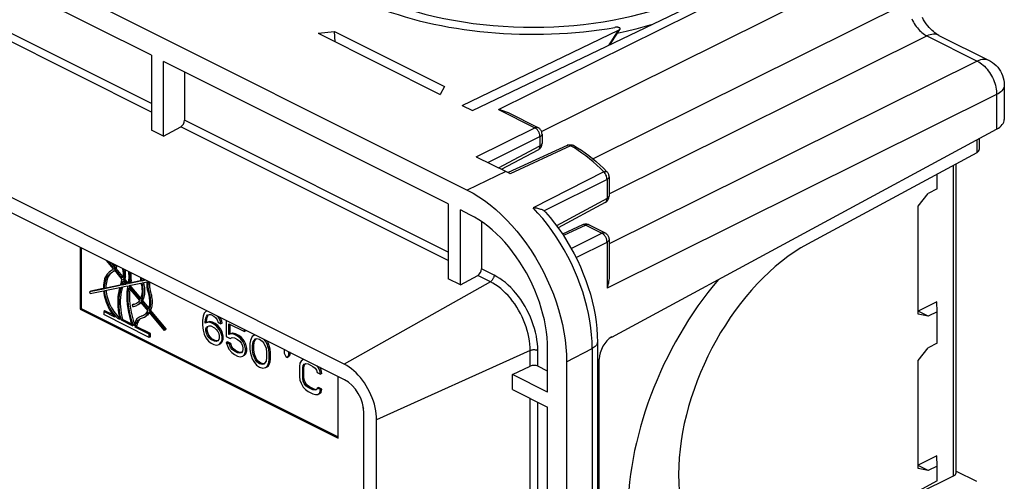
# Model space of a CAD drawing. Units: millimetres. Extents: x -64 to 60, y -60 to 57.
# Drawn here: x 6 to 59, y -11 to 14 of the extents above; entities that cross this region are included whole.
import ezdxf

# ---------------------------------------------------------------- set-up
doc = ezdxf.new("R2010")
doc.units = ezdxf.units.MM
doc.header["$LTSCALE"] = 16.335
doc.layers.get('0').update_dxf_attribs({"linetype": 'CONTINUOUS'})
for name, color, linetype in [('ASSI', 7, 'CONTINUOUS'), ('DRAFT', 7, 'CONTINUOUS'), ('RACCORDO', 7, 'CONTINUOUS'), ('SMUSSO', 7, 'CONTINUOUS')]:
    doc.layers.add(name, color=color, linetype=linetype)

msp = doc.modelspace()

# ---------------------------------------------------------------- linework, layer by layer
at = {"color": 7, "linetype": 'CONTINUOUS'}
for p, q in [((8.82, 1.362), (8.82, -2.015)), ((8.89, 1.327), (8.89, -1.98)), ((10.251, 0.646), (10.639, 0.178)), ((10.663, 0.249), (10.392, 0.576)), ((10.543, 0.093), (10.488, 0.062)), ((10.538, -0.024), (10.588, 0.004)), ((10.567, 0.105), (10.543, 0.093)), ((10.666, 0.366), (10.563, 0.49)), ((10.578, 0.111), (10.567, 0.105)), ((10.593, 0.121), (10.578, 0.111)), ((10.588, 0.004), (10.606, 0.012)), ((10.606, 0.012), (10.612, 0.015)), ((10.639, 0.178), (10.629, 0.161)), ((10.696, 0.058), (10.683, 0.051)), ((10.688, 0.084), (10.7, 0.104)), ((10.7, 0.104), (11.115, -0.397)), ((10.797, 0.208), (10.727, 0.172)), ((11.138, -0.324), (10.727, 0.172)), ((11.157, -0.227), (10.797, 0.208)), ((10.546, -0.034), (10.489, -0.087)), ((11.15, -0.286), (11.138, -0.324)), ((11.163, -0.249), (11.15, -0.286)), ((11.175, -0.211), (11.163, -0.249)), ((11.178, -0.472), (11.336, -0.663)), ((11.2, -0.4), (11.215, -0.354)), ((11.271, -0.364), (11.2, -0.4)), ((11.406, -0.648), (11.2, -0.4)), ((11.215, -0.354), (11.23, -0.309)), ((11.23, -0.309), (11.245, -0.264)), ((11.286, -0.319), (11.271, -0.364)), ((11.444, -0.573), (11.271, -0.364)), ((11.301, -0.274), (11.286, -0.319)), ((11.316, -0.229), (11.301, -0.274)), ((11.484, -0.41), (11.477, -0.448)), ((12.14, -0.496), (11.526, -0.624)), ((11.535, -0.568), (11.544, -0.513)), ((11.544, -0.513), (11.554, -0.458)), ((12.136, -0.477), (11.596, -0.588)), ((11.605, -0.533), (11.596, -0.588)), ((11.615, -0.477), (11.605, -0.533)), ((11.625, -0.422), (11.615, -0.477)), ((12.136, -0.455), (12.14, -0.496)), ((12.421, -0.438), (12.207, -0.483)), ((12.277, -0.447), (12.207, -0.483)), ((12.219, -0.58), (12.491, -0.524)), ((12.391, -0.424), (12.277, -0.447)), ((10.1, -0.919), (9.343, -1.076)), ((9.414, -1.04), (9.343, -1.076)), ((9.343, -1.076), (9.379, -1.168)), ((9.379, -1.168), (10.106, -1.018)), ((10.095, -0.899), (9.414, -1.04)), ((10.098, -0.798), (10.1, -0.919)), ((10.106, -1.018), (10.122, -1.142)), ((11.021, -0.728), (10.169, -0.905)), ((10.239, -0.869), (10.169, -0.905)), ((10.173, -1.004), (10.994, -0.834)), ((11.017, -0.708), (10.239, -0.869)), ((10.246, -0.989), (10.255, -1.077)), ((10.944, -1.055), (10.916, -1.209)), ((10.952, -1.018), (10.944, -1.055)), ((11.036, -0.672), (11.021, -0.728)), ((11.083, -1.074), (11.056, -1.226)), ((11.081, -0.816), (11.406, -0.748)), ((11.094, -1.025), (11.083, -1.074)), ((11.336, -0.663), (11.109, -0.71)), ((11.18, -0.675), (11.109, -0.71)), ((11.191, -0.635), (11.18, -0.675)), ((11.321, -0.645), (11.18, -0.675)), ((11.202, -0.595), (11.191, -0.635)), ((11.446, -0.64), (11.406, -0.648)), ((11.406, -0.748), (11.427, -0.773)), ((11.414, -0.868), (11.409, -0.915)), ((11.42, -0.82), (11.414, -0.868)), ((11.427, -0.773), (11.42, -0.82)), ((11.452, -0.602), (11.446, -0.64)), ((11.479, -0.962), (11.485, -0.907)), ((11.492, -0.852), (12.076, -1.556)), ((11.504, -0.766), (11.51, -0.727)), ((11.575, -0.731), (11.504, -0.766)), ((12.111, -1.499), (11.504, -0.766)), ((11.51, -0.727), (12.155, -0.593)), ((11.526, -0.624), (11.535, -0.568)), ((11.596, -0.588), (11.526, -0.624)), ((11.577, -0.713), (11.575, -0.731)), ((12.147, -1.422), (11.575, -0.731)), ((12.185, -0.715), (12.199, -0.791)), ((12.316, -0.66), (12.323, -0.684)), ((12.626, -0.604), (12.626, -0.634)), ((12.076, -1.556), (12.042, -1.601)), ((12.137, -1.448), (12.111, -1.499)), ((12.159, -1.394), (12.137, -1.448)), ((12.243, -1.538), (12.173, -1.573)), ((12.558, -2.038), (12.173, -1.573)), ((12.585, -1.951), (12.243, -1.538)), ((12.545, -1.107), (12.568, -1.193)), ((8.82, -2.015), (8.89, -1.98)), ((8.82, -2.015), (22.962, -9.086)), ((8.89, -1.98), (22.962, -9.016)), ((10.188, -2.112), (10.117, -2.147)), ((10.727, -2.452), (10.117, -2.147)), ((10.117, -2.147), (10.117, -2.321)), ((10.633, -2.335), (10.188, -2.112)), ((11.741, -1.747), (11.796, -1.742)), ((11.815, -1.86), (11.87, -1.843)), ((11.879, -1.73), (11.828, -1.752)), ((11.87, -1.843), (11.924, -1.819)), ((11.922, -1.706), (11.879, -1.73)), ((12.042, -1.758), (11.995, -1.784)), ((12.088, -1.725), (12.042, -1.758)), ((12.137, -1.63), (12.529, -2.104)), ((12.61, -1.837), (12.597, -1.907)), ((12.69, -2.077), (12.62, -2.113)), ((13.47, -3.139), (12.62, -2.113)), ((13.54, -3.104), (12.69, -2.077)), ((15.714, -2.146), (15.626, -2.249)), ((15.795, -2.126), (15.714, -2.146)), ((12.615, -3.57), (10.117, -2.321)), ((10.644, -2.349), (10.727, -2.452)), ((10.813, -2.335), (10.887, -2.42)), ((10.887, -2.42), (10.964, -2.5)), ((10.964, -2.5), (10.893, -2.535)), ((11.01, -2.594), (10.893, -2.535)), ((10.991, -2.514), (10.964, -2.5)), ((10.968, -2.41), (11.01, -2.594)), ((11.156, -2.596), (11.085, -2.631)), ((11.69, -2.934), (11.085, -2.631)), ((11.113, -2.415), (11.156, -2.596)), ((11.654, -2.845), (11.156, -2.596)), ((12.208, -2.41), (12.155, -2.427)), ((12.189, -2.521), (12.246, -2.503)), ((12.262, -2.387), (12.208, -2.41)), ((12.306, -2.362), (12.262, -2.387)), ((12.432, -2.254), (12.393, -2.295)), ((12.558, -2.3), (12.516, -2.344)), ((12.591, -2.178), (13.434, -3.196)), ((15.567, -2.404), (15.537, -2.647)), ((15.537, -2.647), (15.537, -2.905)), ((15.626, -2.249), (15.567, -2.404)), ((15.684, -2.721), (15.714, -2.514)), ((15.755, -2.685), (15.684, -2.721)), ((15.714, -2.514), (15.743, -2.419)), ((15.785, -2.479), (15.714, -2.514)), ((15.743, -2.419), (15.802, -2.337)), ((15.814, -2.383), (15.743, -2.419)), ((15.755, -2.685), (15.785, -2.479)), ((15.755, -2.759), (15.755, -2.685)), ((15.785, -2.479), (15.814, -2.383)), ((15.802, -2.337), (15.891, -2.308)), ((15.814, -2.383), (15.862, -2.318)), ((15.891, -2.308), (15.979, -2.315)), ((15.979, -2.315), (16.156, -2.404)), ((16.156, -2.404), (16.244, -2.485)), ((16.244, -2.485), (16.333, -2.603)), ((16.333, -2.603), (16.392, -2.743)), ((16.421, -2.499), (16.34, -2.398)), ((16.482, -2.469), (16.421, -2.499)), ((16.509, -2.691), (16.421, -2.499)), ((16.58, -2.656), (16.498, -2.477)), ((16.58, -2.656), (16.509, -2.691)), ((16.539, -2.816), (16.509, -2.691)), ((16.61, -2.781), (16.58, -2.656)), ((16.833, -2.645), (16.833, -3.516)), ((11.905, -2.971), (11.835, -3.006)), ((12.615, -3.397), (11.835, -3.006)), ((12.686, -3.361), (11.905, -2.971)), ((13.434, -3.196), (13.47, -3.139)), ((13.505, -3.161), (13.434, -3.196)), ((13.54, -3.104), (13.47, -3.139)), ((13.505, -3.161), (13.54, -3.104)), ((15.537, -2.905), (15.567, -3.178)), ((15.567, -3.178), (15.626, -3.391)), ((15.684, -2.794), (15.684, -2.721)), ((15.861, -2.735), (15.684, -2.794)), ((15.755, -2.759), (15.684, -2.794)), ((15.714, -3.104), (15.743, -3.008)), ((15.785, -3.069), (15.714, -3.104)), ((15.714, -3.215), (15.714, -3.104)), ((15.785, -3.179), (15.714, -3.215)), ((15.743, -3.34), (15.714, -3.215)), ((15.743, -3.008), (15.802, -2.964)), ((15.932, -2.7), (15.755, -2.759)), ((15.785, -3.069), (15.814, -2.973)), ((15.785, -3.179), (15.785, -3.069)), ((15.814, -3.304), (15.785, -3.179)), ((15.802, -2.964), (15.891, -2.934)), ((15.932, -2.7), (15.861, -2.735)), ((16.009, -2.772), (15.861, -2.735)), ((15.891, -2.934), (15.979, -2.942)), ((16.079, -2.737), (15.932, -2.7)), ((15.979, -2.942), (16.185, -3.045)), ((16.079, -2.737), (16.009, -2.772)), ((16.156, -2.846), (16.009, -2.772)), ((16.227, -2.811), (16.079, -2.737)), ((16.227, -2.811), (16.156, -2.846)), ((16.303, -2.956), (16.156, -2.846)), ((16.185, -3.045), (16.274, -3.126)), ((16.374, -2.921), (16.227, -2.811)), ((16.274, -3.126), (16.362, -3.244)), ((16.374, -2.921), (16.303, -2.956)), ((16.45, -3.141), (16.303, -2.956)), ((16.521, -3.105), (16.374, -2.921)), ((16.392, -2.743), (16.539, -2.816)), ((16.521, -3.105), (16.45, -3.141)), ((16.539, -3.295), (16.45, -3.141)), ((16.61, -3.26), (16.521, -3.105)), ((16.61, -2.781), (16.539, -2.816)), ((16.981, -2.816), (17.835, -3.243)), ((16.981, -3.406), (16.981, -2.816)), ((17.052, -3.37), (17.052, -2.851)), ((17.835, -3.243), (17.835, -3.146)), ((17.906, -3.208), (17.835, -3.243)), ((17.906, -3.208), (17.906, -3.181)), ((12.686, -3.361), (12.615, -3.397)), ((12.615, -3.57), (12.615, -3.397)), ((12.686, -3.534), (12.615, -3.57)), ((12.686, -3.534), (12.686, -3.361)), ((15.626, -3.391), (15.714, -3.583)), ((15.714, -3.583), (15.861, -3.767)), ((15.814, -3.304), (15.743, -3.34)), ((15.802, -3.48), (15.743, -3.34)), ((15.873, -3.444), (15.802, -3.48)), ((15.891, -3.598), (15.802, -3.48)), ((15.873, -3.444), (15.814, -3.304)), ((15.861, -3.767), (16.009, -3.878)), ((15.961, -3.562), (15.873, -3.444)), ((15.961, -3.562), (15.891, -3.598)), ((15.979, -3.679), (15.891, -3.598)), ((16.05, -3.643), (15.961, -3.562)), ((16.05, -3.643), (15.979, -3.679)), ((16.185, -3.782), (15.979, -3.679)), ((16.256, -3.747), (16.05, -3.643)), ((16.256, -3.747), (16.185, -3.782)), ((16.344, -3.754), (16.256, -3.747)), ((16.362, -3.76), (16.274, -3.789)), ((16.359, -3.749), (16.344, -3.754)), ((16.362, -3.244), (16.421, -3.347)), ((16.421, -3.679), (16.362, -3.76)), ((16.421, -3.347), (16.45, -3.472)), ((16.45, -3.583), (16.421, -3.679)), ((16.45, -3.472), (16.45, -3.583)), ((16.61, -3.26), (16.539, -3.295)), ((16.598, -3.509), (16.539, -3.295)), ((16.539, -3.848), (16.598, -3.693)), ((16.668, -3.474), (16.598, -3.509)), ((16.598, -3.693), (16.598, -3.509)), ((16.668, -3.658), (16.598, -3.693)), ((16.668, -3.474), (16.61, -3.26)), ((16.61, -3.813), (16.668, -3.658)), ((16.668, -3.658), (16.668, -3.474)), ((16.833, -3.516), (17.04, -3.619)), ((17.128, -3.369), (16.981, -3.406)), ((17.052, -3.37), (16.981, -3.406)), ((17.04, -3.619), (17.158, -3.568)), ((17.199, -3.334), (17.052, -3.37)), ((17.199, -3.334), (17.128, -3.369)), ((17.275, -3.406), (17.128, -3.369)), ((17.158, -3.568), (17.275, -3.59)), ((17.346, -3.37), (17.199, -3.334)), ((17.346, -3.37), (17.275, -3.406)), ((17.452, -3.494), (17.275, -3.406)), ((17.275, -3.59), (17.452, -3.678)), ((17.523, -3.459), (17.346, -3.37)), ((17.523, -3.459), (17.452, -3.494)), ((17.6, -3.605), (17.452, -3.494)), ((17.452, -3.678), (17.57, -3.774)), ((17.67, -3.569), (17.523, -3.459)), ((17.57, -3.774), (17.658, -3.892)), ((17.67, -3.569), (17.6, -3.605)), ((17.747, -3.789), (17.6, -3.605)), ((17.818, -3.753), (17.67, -3.569)), ((17.818, -3.753), (17.747, -3.789)), ((17.906, -3.945), (17.818, -3.753)), ((18.159, -3.737), (18.13, -3.907)), ((18.189, -3.641), (18.159, -3.737)), ((18.248, -3.523), (18.189, -3.641)), ((18.336, -3.457), (18.248, -3.523)), ((18.307, -3.811), (18.424, -3.649)), ((18.377, -3.775), (18.307, -3.811)), ((18.417, -3.437), (18.336, -3.457)), ((18.348, -3.982), (18.377, -3.775)), ((18.377, -3.775), (18.484, -3.629)), ((18.424, -3.649), (18.513, -3.619)), ((18.513, -3.619), (18.66, -3.656)), ((18.66, -3.656), (18.807, -3.766)), ((18.807, -3.766), (18.896, -3.884)), ((18.984, -3.781), (18.903, -3.68)), ((19.045, -3.751), (18.984, -3.781)), ((19.143, -3.9), (19.063, -3.76)), ((16.009, -3.878), (16.156, -3.951)), ((16.156, -3.951), (16.303, -3.988)), ((16.274, -3.789), (16.185, -3.782)), ((16.303, -3.988), (16.45, -3.951)), ((16.45, -3.951), (16.539, -3.848)), ((16.521, -3.916), (16.45, -3.951)), ((16.521, -3.916), (16.61, -3.813)), ((16.61, -3.813), (16.539, -3.848)), ((16.904, -3.813), (16.833, -3.848)), ((17.01, -3.936), (16.833, -3.848)), ((16.833, -3.848), (16.892, -4.025)), ((16.892, -4.025), (16.981, -4.217)), ((17.081, -3.901), (16.904, -3.813)), ((16.981, -4.217), (17.128, -4.401)), ((17.081, -3.901), (17.01, -3.936)), ((17.069, -4.113), (17.01, -3.936)), ((17.14, -4.078), (17.069, -4.113)), ((17.158, -4.231), (17.069, -4.113)), ((17.14, -4.078), (17.081, -3.901)), ((17.228, -4.196), (17.14, -4.078)), ((17.228, -4.196), (17.158, -4.231)), ((17.275, -4.327), (17.158, -4.231)), ((17.346, -4.292), (17.228, -4.196)), ((17.346, -4.292), (17.275, -4.327)), ((17.523, -4.38), (17.346, -4.292)), ((17.658, -3.892), (17.717, -4.032)), ((17.717, -4.032), (17.747, -4.157)), ((17.747, -4.231), (17.717, -4.327)), ((17.835, -3.98), (17.747, -3.789)), ((17.747, -4.157), (17.747, -4.231)), ((17.906, -3.945), (17.835, -3.98)), ((17.894, -4.194), (17.835, -3.98)), ((17.965, -4.159), (17.894, -4.194)), ((17.894, -4.342), (17.894, -4.194)), ((17.965, -4.306), (17.894, -4.342)), ((17.965, -4.159), (17.906, -3.945)), ((17.906, -4.461), (17.965, -4.306)), ((17.965, -4.306), (17.965, -4.159)), ((18.13, -3.907), (18.13, -4.238)), ((18.13, -4.238), (18.159, -4.437)), ((18.277, -4.017), (18.307, -3.811)), ((18.348, -3.982), (18.277, -4.017)), ((18.277, -4.275), (18.277, -4.017)), ((18.348, -4.24), (18.277, -4.275)), ((18.307, -4.511), (18.277, -4.275)), ((18.348, -4.24), (18.348, -3.982)), ((18.377, -4.476), (18.348, -4.24)), ((18.896, -3.884), (19.014, -4.164)), ((19.073, -3.936), (18.984, -3.781)), ((19.014, -4.164), (19.043, -4.4)), ((19.143, -3.9), (19.073, -3.936)), ((19.132, -4.113), (19.073, -3.936)), ((19.202, -4.077), (19.132, -4.113)), ((19.161, -4.238), (19.132, -4.113)), ((19.202, -4.077), (19.143, -3.9)), ((19.232, -4.203), (19.161, -4.238)), ((19.19, -4.437), (19.161, -4.238)), ((19.232, -4.203), (19.202, -4.077)), ((19.261, -4.402), (19.232, -4.203)), ((20.036, -4.246), (20.001, -4.286)), ((20.001, -4.286), (20.001, -4.431)), ((17.128, -4.401), (17.275, -4.511)), ((17.452, -4.415), (17.275, -4.327)), ((17.275, -4.511), (17.452, -4.6)), ((17.523, -4.38), (17.452, -4.415)), ((17.57, -4.437), (17.452, -4.415)), ((17.452, -4.6), (17.6, -4.636)), ((17.641, -4.402), (17.523, -4.38)), ((17.658, -4.408), (17.57, -4.437)), ((17.6, -4.636), (17.747, -4.6)), ((17.655, -4.397), (17.641, -4.402)), ((17.717, -4.327), (17.658, -4.408)), ((17.747, -4.6), (17.835, -4.496)), ((17.818, -4.564), (17.747, -4.6)), ((17.818, -4.564), (17.906, -4.461)), ((17.835, -4.496), (17.894, -4.342)), ((17.906, -4.461), (17.835, -4.496)), ((18.159, -4.437), (18.189, -4.563)), ((18.189, -4.563), (18.248, -4.739)), ((18.248, -4.739), (18.336, -4.894)), ((18.377, -4.476), (18.307, -4.511)), ((18.424, -4.791), (18.307, -4.511)), ((18.495, -4.756), (18.377, -4.476)), ((18.495, -4.756), (18.424, -4.791)), ((18.513, -4.909), (18.424, -4.791)), ((18.584, -4.873), (18.495, -4.756)), ((19.043, -4.658), (19.014, -4.864)), ((19.043, -4.4), (19.043, -4.658)), ((19.161, -4.938), (19.19, -4.769)), ((19.261, -4.402), (19.19, -4.437)), ((19.19, -4.769), (19.19, -4.437)), ((19.261, -4.733), (19.19, -4.769)), ((19.232, -4.903), (19.261, -4.733)), ((19.261, -4.733), (19.261, -4.402)), ((20.001, -4.431), (20.089, -4.619)), ((20.089, -4.619), (20.178, -4.663)), ((20.178, -4.663), (20.266, -4.563)), ((20.248, -4.628), (20.178, -4.663)), ((20.266, -4.419), (20.231, -4.343)), ((20.248, -4.628), (20.337, -4.528)), ((20.324, -4.39), (20.266, -4.419)), ((20.266, -4.563), (20.266, -4.419)), ((20.337, -4.528), (20.266, -4.563)), ((20.337, -4.528), (20.337, -4.396)), ((21.047, -4.775), (20.929, -4.864)), ((21.071, -4.763), (21.047, -4.775)), ((21.085, -4.771), (21.047, -4.775)), ((18.336, -4.894), (18.483, -5.078)), ((18.483, -5.078), (18.66, -5.204)), ((18.584, -4.873), (18.513, -4.909)), ((18.66, -5.019), (18.513, -4.909)), ((18.731, -4.984), (18.584, -4.873)), ((18.731, -4.984), (18.66, -5.019)), ((18.807, -5.056), (18.66, -5.019)), ((18.66, -5.204), (18.837, -5.255)), ((18.878, -5.021), (18.731, -4.984)), ((18.896, -5.027), (18.807, -5.056)), ((18.837, -5.255), (18.984, -5.218)), ((18.892, -5.016), (18.878, -5.021)), ((19.014, -4.864), (18.896, -5.027)), ((18.984, -5.218), (19.073, -5.152)), ((19.055, -5.183), (19.143, -5.117)), ((19.073, -5.152), (19.132, -5.034)), ((19.143, -5.117), (19.073, -5.152)), ((19.132, -5.034), (19.161, -4.938)), ((19.202, -4.999), (19.132, -5.034)), ((19.143, -5.117), (19.202, -4.999)), ((19.232, -4.903), (19.161, -4.938)), ((19.202, -4.999), (19.232, -4.903)), ((20.87, -4.982), (20.84, -5.151)), ((20.84, -5.151), (20.84, -5.704)), ((20.929, -4.864), (20.87, -4.982)), ((21.017, -5.24), (21.047, -5.107)), ((21.088, -5.204), (21.017, -5.24)), ((21.017, -5.792), (21.017, -5.24)), ((21.047, -5.107), (21.106, -5.026)), ((21.117, -5.072), (21.047, -5.107)), ((21.088, -5.204), (21.117, -5.072)), ((21.088, -5.757), (21.088, -5.204)), ((21.106, -5.026), (21.194, -4.996)), ((21.117, -5.072), (21.165, -5.006)), ((21.194, -4.996), (21.312, -5.018)), ((21.312, -5.018), (21.577, -5.151)), ((21.577, -5.151), (21.695, -5.247)), ((21.695, -5.247), (21.783, -5.365)), ((21.783, -5.365), (21.813, -5.49)), ((21.842, -5.173), (21.804, -5.13)), ((21.866, -5.161), (21.842, -5.173)), ((21.96, -5.379), (21.842, -5.173)), ((22.031, -5.344), (21.95, -5.203)), ((22.031, -5.344), (21.96, -5.379)), ((21.989, -5.578), (21.96, -5.379)), ((22.06, -5.543), (22.031, -5.344)), ((20.84, -5.704), (20.87, -5.903)), ((20.87, -5.903), (20.929, -6.08)), ((21.088, -5.757), (21.017, -5.792)), ((21.047, -5.955), (21.017, -5.792)), ((21.117, -5.919), (21.047, -5.955)), ((21.117, -5.919), (21.088, -5.757)), ((21.176, -6.059), (21.117, -5.919)), ((21.813, -5.49), (21.989, -5.578)), ((22.06, -5.543), (21.989, -5.578)), ((22.962, -9.086), (22.962, -5.709)), ((20.929, -6.08), (21.047, -6.286)), ((21.106, -6.095), (21.047, -5.955)), ((21.047, -6.286), (21.165, -6.419)), ((21.176, -6.059), (21.106, -6.095)), ((21.194, -6.213), (21.106, -6.095)), ((21.165, -6.419), (21.312, -6.529)), ((21.265, -6.177), (21.176, -6.059)), ((21.265, -6.177), (21.194, -6.213)), ((21.312, -6.308), (21.194, -6.213)), ((21.383, -6.273), (21.265, -6.177)), ((21.383, -6.273), (21.312, -6.308)), ((21.577, -6.441), (21.312, -6.308)), ((21.648, -6.406), (21.383, -6.273)), ((21.648, -6.406), (21.577, -6.441)), ((21.695, -6.463), (21.577, -6.441)), ((21.766, -6.428), (21.648, -6.406)), ((21.783, -6.433), (21.695, -6.463)), ((21.78, -6.423), (21.766, -6.428)), ((21.813, -6.338), (21.783, -6.433)), ((21.883, -6.302), (21.813, -6.338)), ((21.989, -6.426), (21.813, -6.338)), ((22.06, -6.391), (21.883, -6.302)), ((21.96, -6.596), (21.989, -6.426)), ((22.06, -6.391), (21.989, -6.426)), ((22.031, -6.56), (22.06, -6.391)), ((21.312, -6.529), (21.577, -6.662)), ((21.577, -6.662), (21.724, -6.699)), ((21.724, -6.699), (21.842, -6.684)), ((21.842, -6.684), (21.96, -6.596)), ((21.913, -6.649), (22.031, -6.56)), ((22.031, -6.56), (21.96, -6.596))]:
    msp.add_line(p, q, dxfattribs=at)
for points in [[(10.488, 0.062), (10.419, 0.012), (10.357, -0.047), (10.3, -0.115), (10.249, -0.192), (10.206, -0.276), (10.169, -0.368), (10.14, -0.468), (10.118, -0.573), (10.104, -0.683), (10.098, -0.798)], [(10.629, 0.161), (10.618, 0.146), (10.606, 0.133), (10.593, 0.121)], [(10.612, 0.015), (10.626, 0.023), (10.644, 0.035), (10.66, 0.05), (10.675, 0.066), (10.688, 0.084)], [(10.651, 0.446), (10.658, 0.418), (10.664, 0.382), (10.668, 0.347), (10.669, 0.313), (10.667, 0.281), (10.663, 0.249)], [(10.725, 0.08), (10.714, 0.071), (10.696, 0.058)], [(10.727, 0.172), (10.735, 0.212), (10.739, 0.253), (10.74, 0.295), (10.737, 0.34), (10.73, 0.387), (10.725, 0.409)], [(10.808, 0.368), (10.81, 0.331), (10.81, 0.288), (10.805, 0.247), (10.797, 0.208)], [(10.169, -0.905), (10.17, -0.796), (10.178, -0.692), (10.193, -0.593), (10.215, -0.499), (10.243, -0.41), (10.278, -0.328), (10.318, -0.252), (10.365, -0.183), (10.418, -0.122), (10.475, -0.069), (10.538, -0.024)], [(10.489, -0.087), (10.436, -0.148), (10.389, -0.217), (10.348, -0.292), (10.314, -0.375), (10.285, -0.464), (10.264, -0.558), (10.249, -0.657), (10.241, -0.761), (10.239, -0.869)], [(11.082, -0.506), (11.066, -0.561), (11.051, -0.616), (11.036, -0.672)], [(11.115, -0.397), (11.099, -0.451), (11.082, -0.506)], [(11.109, -0.71), (11.12, -0.67), (11.131, -0.63), (11.143, -0.59), (11.154, -0.551), (11.166, -0.511), (11.178, -0.472)], [(11.222, -0.526), (11.213, -0.555), (11.202, -0.595)], [(11.464, -0.525), (11.458, -0.563), (11.452, -0.602)], [(11.477, -0.448), (11.47, -0.486), (11.464, -0.525)], [(12.137, -0.297), (12.137, -0.298), (12.134, -0.336), (12.133, -0.375)], [(12.133, -0.375), (12.134, -0.415), (12.136, -0.455)], [(12.207, -0.483), (12.205, -0.453), (12.204, -0.423), (12.204, -0.394), (12.206, -0.365), (12.208, -0.337), (12.208, -0.332)], [(12.275, -0.366), (12.275, -0.387), (12.276, -0.417), (12.277, -0.447)], [(12.491, -0.524), (12.489, -0.541), (12.487, -0.558), (12.486, -0.576), (12.485, -0.594), (12.484, -0.612), (12.484, -0.631)], [(12.555, -0.669), (12.555, -0.64), (12.557, -0.611), (12.56, -0.584), (12.564, -0.557), (12.569, -0.531), (12.573, -0.515)], [(10.893, -2.535), (10.816, -2.455), (10.742, -2.371), (10.671, -2.281), (10.604, -2.187), (10.539, -2.088), (10.48, -1.986), (10.424, -1.881), (10.374, -1.773), (10.328, -1.664), (10.288, -1.554), (10.253, -1.442), (10.224, -1.331), (10.202, -1.221), (10.185, -1.112), (10.173, -1.004)], [(10.255, -1.077), (10.272, -1.186), (10.295, -1.296), (10.324, -1.407), (10.359, -1.518), (10.399, -1.629), (10.444, -1.738), (10.495, -1.846), (10.55, -1.951), (10.61, -2.053), (10.674, -2.152), (10.742, -2.246), (10.813, -2.335)], [(10.977, -0.907), (10.968, -0.944), (10.96, -0.981), (10.952, -1.018)], [(10.994, -0.834), (10.986, -0.87), (10.977, -0.907)], [(11.012, -1.109), (11.023, -1.06), (11.034, -1.011), (11.046, -0.962), (11.057, -0.913), (11.069, -0.864), (11.081, -0.816)], [(11.128, -0.877), (11.116, -0.926), (11.105, -0.975), (11.094, -1.025)], [(11.147, -0.802), (11.14, -0.829), (11.128, -0.877)], [(11.485, -0.907), (11.49, -0.87), (11.492, -0.852)], [(12.155, -0.593), (12.159, -0.613), (12.164, -0.633), (12.169, -0.654), (12.174, -0.674), (12.179, -0.694), (12.185, -0.715)], [(12.173, -1.573), (12.2, -1.518), (12.224, -1.459), (12.244, -1.397), (12.261, -1.331), (12.274, -1.262), (12.282, -1.191), (12.287, -1.117), (12.288, -1.04), (12.285, -0.962), (12.278, -0.883), (12.267, -0.802), (12.252, -0.719)], [(12.199, -0.791), (12.209, -0.865), (12.215, -0.938), (12.217, -1.01), (12.217, -1.08), (12.212, -1.148), (12.204, -1.213), (12.192, -1.276)], [(12.252, -0.719), (12.245, -0.696), (12.239, -0.672), (12.233, -0.649), (12.228, -0.626), (12.223, -0.603), (12.219, -0.58)], [(12.323, -0.684), (12.338, -0.767), (12.349, -0.848), (12.356, -0.927), (12.359, -1.005), (12.358, -1.081), (12.353, -1.155), (12.344, -1.227), (12.332, -1.296), (12.315, -1.361), (12.295, -1.423), (12.271, -1.482), (12.243, -1.538)], [(12.293, -0.565), (12.294, -0.568), (12.299, -0.591), (12.304, -0.614), (12.31, -0.637), (12.316, -0.66)], [(12.631, -0.544), (12.63, -0.548), (12.627, -0.576), (12.626, -0.604)], [(12.68, -1.07), (12.706, -1.163), (12.727, -1.256), (12.744, -1.347), (12.756, -1.437), (12.764, -1.527), (12.767, -1.614), (12.766, -1.698), (12.76, -1.781), (12.749, -1.86), (12.734, -1.936), (12.714, -2.008), (12.69, -2.077)], [(10.122, -1.142), (10.145, -1.268), (10.174, -1.393), (10.211, -1.519), (10.255, -1.646), (10.306, -1.771), (10.362, -1.894)], [(10.916, -1.209), (10.897, -1.367), (10.887, -1.531), (10.885, -1.7), (10.893, -1.874), (10.909, -2.05), (10.934, -2.229), (10.968, -2.41)], [(11.085, -2.631), (11.042, -2.45), (11.007, -2.271), (10.982, -2.095), (10.965, -1.92), (10.956, -1.748), (10.957, -1.581), (10.967, -1.419), (10.985, -1.262), (11.012, -1.109)], [(11.056, -1.226), (11.037, -1.383), (11.028, -1.545), (11.027, -1.713), (11.035, -1.885), (11.052, -2.06), (11.078, -2.236), (11.113, -2.415)], [(12.042, -1.601), (12.005, -1.641), (11.965, -1.676), (11.922, -1.706)], [(12.192, -1.276), (12.177, -1.337), (12.159, -1.394)], [(12.568, -1.193), (12.588, -1.278), (12.604, -1.363), (12.615, -1.446), (12.623, -1.528), (12.626, -1.609), (12.625, -1.687), (12.62, -1.763), (12.61, -1.837)], [(12.62, -2.113), (12.644, -2.044), (12.663, -1.971), (12.679, -1.896), (12.689, -1.816), (12.695, -1.734), (12.697, -1.649), (12.694, -1.562), (12.686, -1.473), (12.673, -1.382), (12.657, -1.291), (12.635, -1.199), (12.61, -1.105)], [(10.362, -1.894), (10.425, -2.015), (10.493, -2.131), (10.566, -2.242), (10.644, -2.349)], [(11.828, -1.752), (11.778, -1.767), (11.725, -1.778), (11.67, -1.783)], [(11.699, -1.876), (11.758, -1.871), (11.815, -1.86)], [(11.796, -1.742), (11.849, -1.732), (11.899, -1.717)], [(11.924, -1.819), (11.971, -1.793), (12.017, -1.76), (12.06, -1.722), (12.1, -1.679), (12.137, -1.63)], [(12.159, -1.657), (12.131, -1.687), (12.088, -1.725)], [(12.529, -2.104), (12.5, -2.158), (12.468, -2.208), (12.432, -2.254)], [(12.597, -1.907), (12.579, -1.974), (12.558, -2.038)], [(12.246, -2.503), (12.301, -2.479), (12.306, -2.477)], [(12.306, -2.477), (12.352, -2.451), (12.4, -2.418), (12.445, -2.379), (12.487, -2.336), (12.525, -2.288), (12.56, -2.235), (12.591, -2.178)], [(12.393, -2.295), (12.351, -2.331), (12.306, -2.362)], [(12.516, -2.344), (12.471, -2.382), (12.423, -2.416), (12.377, -2.441)], [(12.621, -2.214), (12.596, -2.253), (12.558, -2.3)], [(11.668, -2.887), (11.671, -2.896), (11.674, -2.904), (11.678, -2.912), (11.681, -2.919), (11.685, -2.927), (11.69, -2.934)], [(11.835, -3.006), (11.842, -3), (11.849, -2.992), (11.855, -2.983), (11.86, -2.973), (11.864, -2.961), (11.867, -2.948)], [(11.905, -2.971), (11.913, -2.964), (11.92, -2.957), (11.926, -2.948), (11.931, -2.937), (11.935, -2.926), (11.937, -2.912)]]:
    msp.add_lwpolyline(points, dxfattribs=at)
at = {"layer": 'ASSI', "color": 7, "linetype": 'CONTINUOUS'}
for p, q in [((10.567, 0.105), (10.544, 0.093)), ((10.683, 0.05), (10.659, 0.039)), ((11.178, -0.15), (11.175, -0.211)), ((11.316, -0.229), (11.245, -0.264)), ((11.487, -0.334), (11.484, -0.41)), ((11.625, -0.422), (11.554, -0.458)), ((12.323, -0.684), (12.252, -0.719)), ((12.626, -0.634), (12.555, -0.669)), ((12.68, -1.07), (12.61, -1.105)), ((11.741, -1.747), (11.67, -1.783)), ((11.67, -1.783), (11.699, -1.876)), ((11.863, -2.675), (11.834, -2.743)), ((12.066, -2.604), (12.029, -2.653)), ((12.108, -2.562), (12.066, -2.604)), ((12.11, -2.549), (12.134, -2.539)), ((12.134, -2.539), (12.189, -2.521)), ((12.164, -2.412), (12.143, -2.421)), ((12.226, -2.392), (12.164, -2.412)), ((11.812, -2.818), (11.797, -2.899)), ((11.834, -2.743), (11.812, -2.818))]:
    msp.add_line(p, q, dxfattribs=at)
at = {"layer": 'ASSI', "color": 253, "linetype": 'CONTINUOUS'}
for p, q in [((11.083, -1.074), (11.012, -1.109)), ((11.55, -0.927), (11.479, -0.962)), ((11.801, -2.844), (11.731, -2.879)), ((11.937, -2.912), (11.867, -2.948))]:
    msp.add_line(p, q, dxfattribs=at)
at = {"layer": 'ASSI', "color": 7, "linetype": 'CONTINUOUS'}
for points in [[(11.151, 0.196), (11.155, 0.17), (11.164, 0.104), (11.171, 0.039), (11.175, -0.025), (11.178, -0.088), (11.178, -0.15)], [(11.245, -0.264), (11.248, -0.198), (11.248, -0.131), (11.246, -0.063), (11.242, 0.007), (11.235, 0.077), (11.225, 0.148), (11.223, 0.16)], [(11.316, -0.229), (11.319, -0.163), (11.319, -0.096), (11.317, -0.027), (11.313, 0.042), (11.306, 0.112), (11.305, 0.12)], [(11.467, 0.038), (11.474, -0.014), (11.481, -0.096), (11.486, -0.176), (11.488, -0.256), (11.487, -0.334)], [(11.554, -0.458), (11.558, -0.377), (11.559, -0.294), (11.557, -0.211), (11.552, -0.126), (11.544, -0.039), (11.539, 0.003)], [(11.625, -0.422), (11.629, -0.341), (11.63, -0.259), (11.628, -0.175), (11.623, -0.09), (11.618, -0.037)], [(11.409, -0.915), (11.391, -1.118), (11.386, -1.326), (11.392, -1.538), (11.409, -1.757), (11.439, -1.98), (11.479, -2.205), (11.531, -2.431), (11.594, -2.658), (11.668, -2.887)], [(11.731, -2.879), (11.659, -2.656), (11.598, -2.435), (11.547, -2.216), (11.508, -1.997), (11.479, -1.78), (11.462, -1.568), (11.457, -1.361), (11.462, -1.159), (11.479, -0.962)], [(11.55, -0.927), (11.533, -1.124), (11.527, -1.326), (11.533, -1.532), (11.55, -1.745), (11.579, -1.962)], [(12.484, -0.631), (12.482, -0.681), (12.482, -0.732)], [(12.482, -0.732), (12.485, -0.783), (12.489, -0.836), (12.496, -0.889), (12.505, -0.943), (12.516, -0.997), (12.529, -1.052), (12.545, -1.107)], [(12.61, -1.105), (12.595, -1.055), (12.583, -1.005), (12.573, -0.955), (12.565, -0.906), (12.559, -0.857), (12.555, -0.808), (12.553, -0.761), (12.553, -0.715), (12.555, -0.669)], [(12.626, -0.634), (12.624, -0.679), (12.624, -0.726), (12.626, -0.773), (12.63, -0.821), (12.636, -0.87), (12.644, -0.92)], [(12.644, -0.92), (12.654, -0.969), (12.666, -1.019), (12.68, -1.07)], [(11.579, -1.962), (11.618, -2.18), (11.668, -2.4), (11.729, -2.621), (11.801, -2.844)], [(12.067, -2.459), (12.037, -2.476), (11.985, -2.513), (11.939, -2.559), (11.898, -2.614), (11.863, -2.675)], [(11.867, -2.948), (11.881, -2.874), (11.901, -2.806), (11.926, -2.744), (11.958, -2.689), (11.996, -2.639), (12.038, -2.598), (12.084, -2.564), (12.11, -2.549)], [(12.029, -2.653), (11.997, -2.709), (11.971, -2.771), (11.952, -2.838), (11.937, -2.912)], [(12.155, -2.427), (12.093, -2.447), (12.067, -2.459)], [(11.784, -2.92), (11.781, -2.921), (11.773, -2.921), (11.762, -2.918), (11.753, -2.912), (11.745, -2.904), (11.737, -2.893), (11.731, -2.879)], [(11.797, -2.899), (11.793, -2.91), (11.788, -2.917), (11.784, -2.92)]]:
    msp.add_lwpolyline(points, dxfattribs=at)
at = {"layer": 'DRAFT', "color": 7, "linetype": 'CONTINUOUS'}
for p, q in [((-52.699, 45.861), (30.033, 4.495)), ((23.298, -5.033), (-60.106, 36.669)), ((12.728, 11.872), (-2.867, 19.67)), ((30.316, 8.851), (51.529, 19.005)), ((21.866, 13.076), (22.758, 13.184)), ((21.866, 13.076), (28.548, 9.735)), ((22.788, 12.615), (22.758, 13.184)), ((22.758, 13.184), (28.787, 10.169)), ((38.739, 13.174), (38.251, 13.071)), ((12.728, 11.872), (12.728, 7.777)), ((13.396, 7.443), (13.396, 11.538)), ((28.992, 3.741), (13.396, 11.538)), ((28.787, 10.169), (28.548, 9.735)), ((29.75, 9.134), (30.316, 8.851)), ((13.396, 7.443), (12.728, 7.777)), ((54.726, 3.612), (55.282, 4.3)), ((28.992, 3.741), (28.992, -0.355)), ((30.174, 3.149), (29.66, 3.407)), ((29.66, -0.689), (29.66, 3.407)), ((54.726, -2.3), (54.726, 3.612)), ((29.66, -0.689), (28.992, -0.355)), ((55.282, -2.412), (54.726, -2.134)), ((55.282, -2.412), (54.726, -2.3)), ((34.437, -6.565), (34.437, -4.202)), ((54.726, -4.832), (55.282, -4.144)), ((54.726, -10.744), (54.726, -4.832)), ((35.478, -4.896), (35.478, -55.991)), ((34.437, -6.565), (32.507, -5.6)), ((32.507, -6.417), (32.507, -5.6)), ((32.507, -6.417), (34.437, -7.382)), ((34.437, -19.339), (34.437, -7.382)), ((25.065, -25.38), (25.065, -8.082)), ((55.282, -10.856), (54.726, -10.578)), ((55.282, -10.856), (54.726, -10.744))]:
    msp.add_line(p, q, dxfattribs=at)
for points in [[(40.109, 13.539), (39.786, 13.441), (39.269, 13.301), (38.739, 13.174)], [(30.033, 4.495), (30.351, 4.324), (30.666, 4.133), (30.978, 3.921), (31.288, 3.687), (31.595, 3.433), (31.896, 3.161), (32.189, 2.871), (32.476, 2.564), (32.754, 2.241), (33.024, 1.903), (33.285, 1.548), (33.534, 1.183), (33.769, 0.808), (33.993, 0.423), (34.203, 0.029), (34.399, -0.374), (34.582, -0.785), (34.749, -1.198), (34.898, -1.614), (35.032, -2.032), (35.149, -2.45), (35.248, -2.867), (35.331, -3.285), (35.395, -3.697), (35.441, -4.102), (35.468, -4.502), (35.478, -4.896)], [(34.437, -4.202), (34.429, -3.894), (34.408, -3.581), (34.372, -3.264), (34.322, -2.941), (34.257, -2.614), (34.179, -2.287), (34.088, -1.96), (33.983, -1.633), (33.866, -1.308), (33.736, -0.984), (33.593, -0.662), (33.439, -0.347), (33.274, -0.038), (33.099, 0.263), (32.915, 0.557), (32.72, 0.843), (32.516, 1.12), (32.305, 1.385), (32.087, 1.638), (31.863, 1.878), (31.633, 2.105), (31.397, 2.318), (31.157, 2.517), (30.914, 2.7), (30.67, 2.866), (30.423, 3.016), (30.174, 3.149)], [(25.065, -8.082), (25.06, -7.916), (25.045, -7.748), (25.021, -7.578), (24.987, -7.404), (24.943, -7.229), (24.89, -7.055), (24.829, -6.881), (24.758, -6.708), (24.68, -6.539), (24.594, -6.373), (24.5, -6.211), (24.4, -6.056), (24.294, -5.907), (24.181, -5.764), (24.065, -5.63), (23.944, -5.505), (23.818, -5.389), (23.691, -5.284), (23.562, -5.189), (23.431, -5.106), (23.298, -5.033)], [(24.36, -7.482), (24.339, -7.414), (24.322, -7.337), (24.31, -7.261), (24.307, -7.223)]]:
    msp.add_lwpolyline(points, dxfattribs=at)
for centre, major_axis, ratio, start_param, end_param in [((33.356, 19.579), (12.6, -0.177), 0.489238, -2.211983, -0.778523), ((48.798, -7.355), (4.502, 9.32), 0.601612, 0.693943, 3.800629)]:
    msp.add_ellipse(centre, major_axis=major_axis, ratio=ratio, start_param=start_param, end_param=end_param, dxfattribs=at)
at = {"layer": 'RACCORDO', "color": 7, "linetype": 'CONTINUOUS'}
for p, q in [((23.315, -5.886), (-60.123, 35.834)), ((29.75, 9.134), (38.326, 13.239)), ((38.317, 13.172), (38.397, 13.293)), ((55.865, 12.963), (58.623, 11.584)), ((14.547, 10.963), (14.547, 8.318)), ((59.452, 10.242), (59.452, 8.366)), ((32.266, 8.738), (33.908, 7.917)), ((13.396, 7.443), (14.343, 7.96)), ((34.129, 7.559), (34.129, 7.051)), ((37.949, -3.545), (59.031, 7.829)), ((34.129, 7.03), (34.129, 7.051)), ((58.081, 7.317), (58.081, 6.721)), ((31.904, 5.635), (33.916, 6.697)), ((35.502, 6.944), (32.272, 5.45)), ((33.916, 6.697), (33.954, 6.72)), ((35.842, 6.942), (35.867, 6.929)), ((57.94, 6.542), (48.673, 1.542)), ((32.341, 5.413), (32.378, 5.393)), ((37.495, 5.694), (37.687, 5.503)), ((56.808, -10.98), (56.808, 5.931)), ((37.801, 5.223), (37.801, 4.169)), ((37.59, 3.817), (35.008, 2.429)), ((37.59, 3.817), (37.619, 3.834)), ((30.811, 2.77), (30.811, 0.186)), ((36.353, 2.592), (35.255, 2.074)), ((36.388, 2.607), (36.354, 2.592)), ((36.703, 2.588), (37.579, 2.15)), ((37.801, 1.792), (37.801, -0.239)), ((29.66, -0.689), (30.606, -0.172)), ((37.16, -3.823), (37.16, -22.681)), ((37.267, -19.374), (37.267, -4.764)), ((32.507, -5.6), (33.486, -5.139)), ((34.437, -5.409), (33.899, -5.14)), ((24.376, -25.218), (24.376, -7.715)), ((54.716, -12.117), (56.668, -11.148)), ((56.808, -10.879), (57.934, -11.442))]:
    msp.add_line(p, q, dxfattribs=at)
at = {"layer": 'RACCORDO', "color": 253, "linetype": 'CONTINUOUS'}
for p, q in [((31.749, 8.901), (53.091, 19.487)), ((34.099, 7.711), (54.152, 17.658)), ((12.728, 9.227), (-1.716, 16.45)), ((12.728, 8.767), (-1.921, 16.092)), ((36.915, 6.209), (54.152, 14.758)), ((38.1, 12.893), (38.251, 13.125)), ((38.251, 13.125), (38.326, 13.239)), ((37.801, 4.293), (55.212, 12.929)), ((37.813, 12.44), (37.949, 12.656)), ((37.949, 12.656), (38.1, 12.893)), ((55.212, 12.929), (57.97, 11.55)), ((57.97, 11.55), (37.801, 1.546)), ((58.623, 11.584), (58.623, 11.584)), ((59.031, 9.721), (37.688, -0.865)), ((59.031, 9.721), (59.031, 7.829)), ((31.749, 8.901), (33.734, 7.908)), ((28.992, 1.096), (14.547, 8.318)), ((28.992, 0.635), (14.343, 7.96)), ((30.528, 6.323), (33.734, 7.908)), ((33.764, 7.892), (33.734, 7.908)), ((33.908, 7.917), (33.908, 7.917)), ((31.159, 6.008), (34.017, 7.42)), ((34.017, 7.42), (34.017, 6.912)), ((57.94, 7.241), (57.94, 6.542)), ((31.747, 5.714), (34.017, 6.912)), ((35.69, 6.922), (32.378, 5.393)), ((33.916, 6.697), (33.923, 6.701)), ((35.899, 6.799), (35.69, 6.922)), ((32.154, 5.51), (30.033, 4.495)), ((37.517, 5.488), (33.636, 3.531)), ((56.668, -11.148), (56.668, 5.856)), ((37.688, 5.084), (34.246, 3.351)), ((37.688, 5.084), (37.688, 4.03)), ((37.801, 5.223), (37.801, 5.223)), ((37.688, 4.03), (34.923, 2.544)), ((37.59, 3.817), (37.595, 3.82)), ((36.529, 2.579), (35.304, 2.001)), ((36.529, 2.579), (37.405, 2.141)), ((36.703, 2.588), (36.692, 2.593)), ((35.727, 1.305), (37.405, 2.141)), ((35.99, 0.807), (37.688, 1.653)), ((37.435, 2.124), (37.405, 2.141)), ((37.579, 2.15), (37.579, 2.15)), ((37.688, 1.653), (37.688, -0.865)), ((31.5, -0.158), (30.811, 0.186)), ((31.299, -0.518), (23.298, -5.033)), ((31.299, -0.518), (30.606, -0.172)), ((33.486, -4.29), (25.065, -8.082)), ((33.486, -5.139), (33.486, -4.29)), ((33.899, -5.14), (33.899, -4.296)), ((35.478, -4.896), (36.879, -4.17)), ((36.879, -4.17), (36.879, -23.037)), ((33.486, -17.913), (33.486, -6.907)), ((33.899, -17.914), (33.899, -7.113))]:
    msp.add_line(p, q, dxfattribs=at)
for points in [[(54.379, 13.861), (54.423, 13.774), (54.47, 13.688), (54.521, 13.604), (54.574, 13.524), (54.631, 13.446), (54.689, 13.371), (54.75, 13.3), (54.812, 13.234), (54.877, 13.171), (54.943, 13.112), (55.009, 13.059), (55.077, 13.01), (55.144, 12.967), (55.212, 12.929)], [(55.865, 12.963), (55.811, 12.986), (55.735, 13.009), (55.654, 13.022), (55.57, 13.024), (55.483, 13.016), (55.394, 12.997), (55.304, 12.968), (55.212, 12.929)], [(58.623, 11.584), (58.568, 11.608), (58.491, 11.63), (58.411, 11.643), (58.326, 11.645), (58.239, 11.636), (58.151, 11.618), (58.061, 11.589), (57.97, 11.55)], [(57.97, 11.55), (58.051, 11.508), (58.131, 11.458), (58.21, 11.401), (58.288, 11.338), (58.363, 11.269), (58.437, 11.194), (58.507, 11.114), (58.575, 11.029), (58.639, 10.94), (58.699, 10.846), (58.755, 10.75), (58.807, 10.65), (58.854, 10.548), (58.896, 10.445), (58.932, 10.34), (58.963, 10.235), (58.988, 10.13), (59.008, 10.025), (59.022, 9.922), (59.029, 9.82), (59.031, 9.721)], [(59.452, 10.242), (59.447, 10.183), (59.431, 10.119), (59.405, 10.055), (59.367, 9.993), (59.319, 9.933), (59.26, 9.875), (59.193, 9.821), (59.116, 9.769), (59.031, 9.721)], [(33.734, 7.908), (33.764, 7.92), (33.793, 7.929), (33.821, 7.933), (33.848, 7.933), (33.874, 7.929), (33.899, 7.921), (33.908, 7.917)], [(33.926, 7.724), (33.903, 7.759), (33.878, 7.791), (33.851, 7.821), (33.823, 7.848), (33.794, 7.871), (33.764, 7.892)], [(34.017, 7.42), (34.016, 7.457), (34.012, 7.494), (34.004, 7.533), (33.994, 7.572), (33.981, 7.611), (33.965, 7.65), (33.947, 7.688), (33.926, 7.724)], [(34.129, 7.559), (34.129, 7.551), (34.125, 7.53), (34.117, 7.51), (34.104, 7.49), (34.088, 7.471), (34.068, 7.453), (34.044, 7.436), (34.017, 7.42)], [(34.017, 6.912), (34.044, 6.927), (34.067, 6.944), (34.088, 6.962), (34.104, 6.981), (34.117, 7.001), (34.125, 7.021), (34.129, 7.042), (34.129, 7.051)], [(33.923, 6.701), (33.947, 6.718), (33.968, 6.741), (33.985, 6.768), (33.999, 6.799), (34.009, 6.833), (34.015, 6.871), (34.017, 6.912)], [(35.69, 6.922), (35.652, 6.94), (35.615, 6.952), (35.579, 6.958), (35.544, 6.956), (35.512, 6.948), (35.502, 6.944)], [(35.867, 6.929), (35.849, 6.937), (35.825, 6.944), (35.8, 6.947), (35.774, 6.947), (35.746, 6.942), (35.718, 6.934), (35.69, 6.922)], [(37.517, 5.488), (37.323, 5.682), (37.126, 5.867), (36.926, 6.044), (36.724, 6.213), (36.52, 6.373), (36.314, 6.524), (36.107, 6.666), (35.899, 6.799)], [(37.517, 5.488), (37.545, 5.501), (37.572, 5.511), (37.597, 5.517), (37.619, 5.521), (37.64, 5.521), (37.658, 5.519), (37.673, 5.513), (37.687, 5.503)], [(37.688, 5.084), (37.686, 5.13), (37.68, 5.178), (37.668, 5.227), (37.652, 5.275), (37.632, 5.322), (37.608, 5.368), (37.58, 5.412), (37.55, 5.452), (37.517, 5.488)], [(37.801, 5.223), (37.8, 5.214), (37.796, 5.193), (37.788, 5.173), (37.775, 5.153), (37.759, 5.134), (37.739, 5.116), (37.715, 5.1), (37.688, 5.084)], [(37.595, 3.82), (37.617, 3.835), (37.636, 3.854), (37.652, 3.876), (37.665, 3.902), (37.675, 3.93), (37.683, 3.961), (37.687, 3.995), (37.688, 4.03)], [(37.688, 4.03), (37.716, 4.046), (37.74, 4.063), (37.76, 4.081), (37.776, 4.1), (37.788, 4.12), (37.796, 4.141), (37.8, 4.161), (37.801, 4.169)], [(36.879, -4.17), (36.871, -3.8), (36.846, -3.423), (36.805, -3.04), (36.748, -2.653), (36.675, -2.261), (36.585, -1.868), (36.481, -1.473), (36.361, -1.078), (36.226, -0.684), (36.076, -0.292), (35.913, 0.096), (35.736, 0.479), (35.546, 0.856), (35.344, 1.227), (35.13, 1.589), (34.904, 1.942), (34.669, 2.284), (34.423, 2.615), (34.169, 2.934), (33.906, 3.24), (33.636, 3.531)], [(36.529, 2.579), (36.495, 2.594), (36.462, 2.603), (36.429, 2.607), (36.399, 2.606), (36.37, 2.599), (36.354, 2.592)], [(36.692, 2.593), (36.668, 2.601), (36.642, 2.604), (36.615, 2.604), (36.587, 2.6), (36.558, 2.591), (36.529, 2.579)], [(37.405, 2.141), (37.434, 2.153), (37.462, 2.161), (37.49, 2.166), (37.517, 2.166), (37.543, 2.163), (37.568, 2.155), (37.579, 2.15)], [(37.596, 1.958), (37.573, 1.993), (37.548, 2.025), (37.522, 2.054), (37.494, 2.081), (37.465, 2.104), (37.435, 2.124)], [(37.688, 1.653), (37.687, 1.691), (37.683, 1.729), (37.676, 1.768), (37.665, 1.807), (37.652, 1.846), (37.636, 1.885), (37.617, 1.922), (37.596, 1.958)], [(37.801, 1.792), (37.8, 1.783), (37.796, 1.762), (37.788, 1.742), (37.775, 1.722), (37.759, 1.703), (37.738, 1.685), (37.715, 1.669), (37.688, 1.653)], [(31.5, -0.158), (31.498, -0.192), (31.493, -0.227), (31.485, -0.262), (31.473, -0.298), (31.459, -0.332), (31.442, -0.366), (31.422, -0.398), (31.4, -0.429), (31.377, -0.456), (31.352, -0.48), (31.326, -0.501), (31.299, -0.518)], [(33.486, -4.29), (33.481, -4.113), (33.467, -3.932), (33.444, -3.748), (33.412, -3.561), (33.37, -3.372), (33.32, -3.182), (33.261, -2.993), (33.193, -2.805), (33.118, -2.618), (33.034, -2.434), (32.943, -2.253), (32.846, -2.076), (32.741, -1.904), (32.631, -1.738), (32.514, -1.578), (32.393, -1.424), (32.267, -1.279), (32.136, -1.141), (32.002, -1.012), (31.865, -0.892), (31.725, -0.783), (31.584, -0.684), (31.442, -0.595), (31.299, -0.518)], [(33.899, -4.296), (33.894, -4.101), (33.878, -3.902), (33.853, -3.701), (33.817, -3.496), (33.772, -3.288), (33.717, -3.081), (33.652, -2.873), (33.578, -2.666), (33.495, -2.462), (33.403, -2.26), (33.304, -2.061), (33.196, -1.867), (33.082, -1.679), (32.96, -1.495), (32.833, -1.32), (32.7, -1.152), (32.561, -0.992), (32.418, -0.841), (32.271, -0.7), (32.12, -0.568), (31.967, -0.448), (31.813, -0.34), (31.658, -0.244), (31.5, -0.158)], [(33.899, -4.296), (33.871, -4.283), (33.839, -4.273), (33.805, -4.264), (33.77, -4.258), (33.732, -4.254), (33.695, -4.252), (33.657, -4.253), (33.619, -4.256), (33.583, -4.261), (33.548, -4.269), (33.516, -4.279), (33.486, -4.29)], [(37.16, -3.823), (37.157, -3.862), (37.146, -3.904), (37.129, -3.947), (37.104, -3.988), (37.072, -4.028), (37.033, -4.066), (36.988, -4.103), (36.936, -4.138), (36.879, -4.17)]]:
    msp.add_lwpolyline(points, dxfattribs=at)
at = {"layer": 'RACCORDO', "color": 7, "linetype": 'CONTINUOUS'}
for points in [[(55.865, 12.963), (55.83, 12.981), (55.775, 13.014), (55.712, 13.055), (55.643, 13.106), (55.571, 13.166), (55.495, 13.235), (55.416, 13.313), (55.337, 13.399), (55.258, 13.494), (55.18, 13.595), (55.105, 13.703), (55.032, 13.816), (54.963, 13.934)], [(37.863, 12.464), (37.915, 12.548), (38.019, 12.711), (38.12, 12.87), (38.22, 13.024), (38.317, 13.172)], [(38.405, 13.339), (38.4, 13.349), (38.393, 13.359), (38.383, 13.368), (38.371, 13.376), (38.356, 13.384), (38.339, 13.391), (38.32, 13.396), (38.299, 13.401), (38.276, 13.405), (38.252, 13.407), (38.226, 13.408), (38.2, 13.408), (38.173, 13.406), (38.145, 13.404), (38.117, 13.399)], [(38.326, 13.239), (38.346, 13.249), (38.363, 13.26), (38.377, 13.271), (38.388, 13.282), (38.397, 13.293)], [(38.397, 13.293), (38.403, 13.305), (38.407, 13.317), (38.407, 13.328), (38.405, 13.339)], [(58.623, 11.584), (58.69, 11.548), (58.8, 11.479), (58.904, 11.402), (59, 11.315), (59.089, 11.22), (59.17, 11.117), (59.242, 11.008), (59.304, 10.892), (59.356, 10.77), (59.397, 10.644), (59.427, 10.515), (59.445, 10.383), (59.452, 10.242)], [(31.749, 8.901), (31.802, 8.891), (31.855, 8.88), (31.908, 8.868), (31.96, 8.854), (32.012, 8.839), (32.064, 8.822), (32.115, 8.803), (32.166, 8.783), (32.217, 8.761), (32.266, 8.738)], [(34.129, 7.559), (34.127, 7.6), (34.121, 7.641), (34.11, 7.681), (34.096, 7.72), (34.077, 7.757), (34.054, 7.793), (34.028, 7.825), (33.998, 7.855), (33.966, 7.882), (33.93, 7.905), (33.908, 7.917)], [(33.954, 6.72), (33.99, 6.748), (34.023, 6.779), (34.052, 6.814), (34.077, 6.852), (34.097, 6.894), (34.113, 6.937), (34.124, 6.983), (34.129, 7.03)], [(35.502, 6.944), (35.548, 6.961), (35.595, 6.974), (35.645, 6.98), (35.695, 6.98), (35.746, 6.973), (35.795, 6.961), (35.842, 6.942)], [(35.867, 6.929), (36.076, 6.806), (36.285, 6.673), (36.492, 6.531), (36.698, 6.38), (36.901, 6.221), (37.102, 6.053), (37.3, 5.877), (37.495, 5.694)], [(30.528, 6.323), (32.192, 5.491), (32.229, 5.472), (32.266, 5.453)], [(32.266, 5.453), (32.303, 5.433), (32.341, 5.413)], [(37.801, 5.223), (37.798, 5.265), (37.792, 5.304), (37.783, 5.341), (37.769, 5.378), (37.753, 5.413), (37.732, 5.447), (37.709, 5.478), (37.687, 5.503)], [(37.619, 3.834), (37.652, 3.858), (37.682, 3.885), (37.71, 3.916), (37.735, 3.949), (37.756, 3.985), (37.773, 4.023), (37.786, 4.063), (37.795, 4.104), (37.8, 4.146), (37.801, 4.169)], [(34.246, 3.351), (34.217, 3.369), (34.183, 3.388), (34.146, 3.406), (34.105, 3.424), (34.06, 3.442), (34.011, 3.459), (33.958, 3.475), (33.901, 3.489), (33.841, 3.503), (33.776, 3.514), (33.708, 3.524), (33.636, 3.531)], [(34.246, 3.351), (34.281, 3.324), (34.315, 3.293), (34.323, 3.284)], [(34.323, 3.284), (34.574, 2.992), (34.818, 2.686), (35.053, 2.369), (35.278, 2.042), (35.492, 1.706), (35.695, 1.362), (35.887, 1.01), (36.067, 0.652), (36.235, 0.289), (36.39, -0.079), (36.532, -0.452), (36.661, -0.827), (36.775, -1.204), (36.876, -1.582), (36.961, -1.96), (37.032, -2.338), (37.088, -2.714), (37.128, -3.088), (37.152, -3.457), (37.16, -3.823)], [(36.468, 2.627), (36.427, 2.619), (36.388, 2.607)], [(36.703, 2.588), (36.667, 2.604), (36.629, 2.617), (36.589, 2.625), (36.549, 2.63), (36.508, 2.63), (36.468, 2.627)], [(37.579, 2.15), (37.615, 2.13), (37.649, 2.106), (37.68, 2.079), (37.708, 2.048), (37.733, 2.015), (37.755, 1.978), (37.772, 1.94), (37.786, 1.9), (37.795, 1.858), (37.8, 1.816), (37.801, 1.792)], [(37.801, -0.236), (37.801, -0.254), (37.798, -0.335), (37.79, -0.419), (37.779, -0.506), (37.763, -0.594), (37.742, -0.684), (37.717, -0.774), (37.688, -0.865)]]:
    msp.add_lwpolyline(points, dxfattribs=at)
for centre, major_axis, ratio, start_param, end_param in [((33.356, 19.579), (13.4, -0.188), 0.489238, -2.257614, -1.20072), ((14.331, 8.214), (0.138, 0.266), 0.622984, -2.395627, -0.877191), ((57.952, 8.35), (1.5, 0.022), 0.51061, -0.775328, -0.007295), ((57.581, 6.716), (0.5, 0.007), 0.51061, -0.775328, -0.007452), ((30.595, 0.082), (0.138, 0.266), 0.622984, -2.395627, -0.877191), ((48.137, -8.403), (5.829, 12.067), 0.601612, 1.16241, 3.394847), ((37.961, -4.404), (0.435, 0.901), 0.601612, 0.693943, 2.247286), ((33.687, -5.251), (0.3, 0.004), 0.51061, 0.778015, 2.296452), ((23.315, -7.185), (-0.671, 1.342), 0.612555, -2.255296, -0.684804), ((56.308, -10.975), (0.5, -0.007), 0.489238, -0.76107, 0.006806)]:
    msp.add_ellipse(centre, major_axis=major_axis, ratio=ratio, start_param=start_param, end_param=end_param, dxfattribs=at)
at = {"layer": 'SMUSSO', "color": 7, "linetype": 'CONTINUOUS'}
for p, q in [((55.768, 4.562), (55.768, 5.367)), ((55.768, 4.562), (55.282, 4.3)), ((55.758, -1.612), (54.726, -2.124)), ((55.768, -2.171), (55.758, -1.612)), ((55.768, -2.171), (55.282, -2.412)), ((55.768, -3.882), (55.768, -2.171)), ((55.768, -3.882), (55.282, -4.144)), ((55.758, -10.056), (54.726, -10.568)), ((55.768, -10.615), (55.758, -10.056)), ((55.768, -10.615), (55.282, -10.856)), ((55.768, -11.42), (55.768, -10.615)), ((55.768, -11.42), (54.726, -11.982))]:
    msp.add_line(p, q, dxfattribs=at)

doc.saveas('drawing.dxf')
